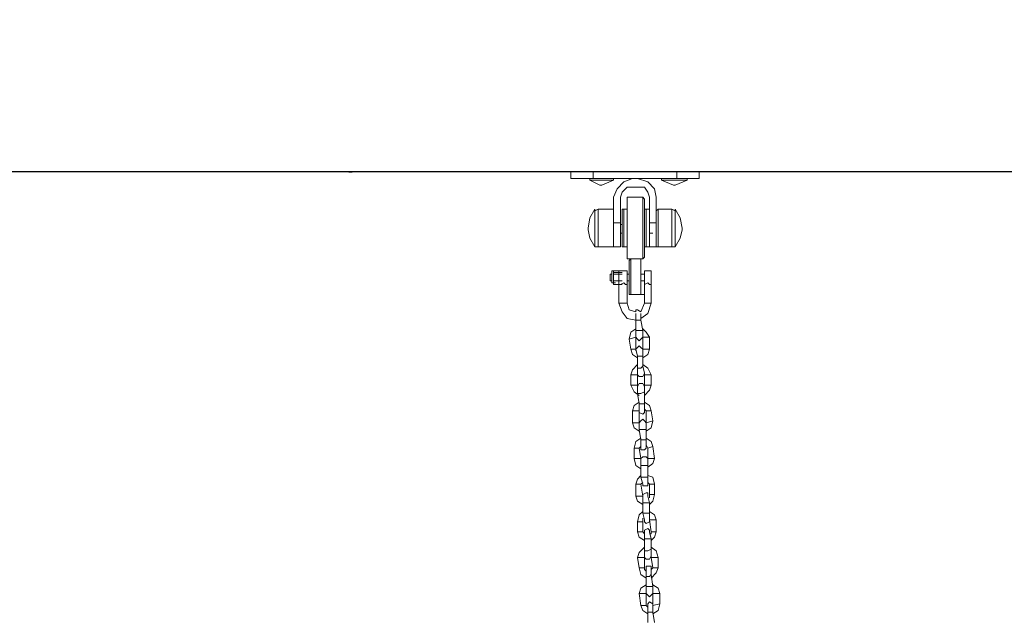
# Model space of a CAD drawing. Extents: x 43 to 1404157, y -42323 to 7.
# Drawn here: x 47 to 48, y 0 to 0 of the extents above; entities that cross this region are included whole.
import ezdxf

# ---------------------------------------------------------------- set-up
doc = ezdxf.new("R2010")
doc.units = 0
doc.header["$LTSCALE"] = 10
doc.header["$MEASUREMENT"] = 0
doc.header["$PDMODE"] = 35
doc.header["$PDSIZE"] = 0.1
doc.layers.get('0').update_dxf_attribs({"linetype": 'CONTINUOUS'})
doc.layers.get('Defpoints').update_dxf_attribs({"linetype": 'CONTINUOUS'})
doc.layers.add('CAPA_1', color=7, linetype='CONTINUOUS')
doc.layers.add('FUENTE', color=2, linetype='CONTINUOUS')
doc.styles.add('MONOTXT', font='romans.shx')
doc.dimstyles.new('ESCALA-1-20', dxfattribs={"dimtxt": 0.04, "dimasz": 0.04, "dimexe": 0.04, "dimexo": 0.05, "dimgap": 0.01, "dimtad": 1, "dimzin": 4, "dimdsep": 46, "dimtxsty": 'MONOTXT', "dimblk": 'OBLIQUE', "dimcen": 0.04, "dimdle": 0.04, "dimclrd": 8, "dimclre": 8, "dimclrt": 2, "dimadec": 0, "dimazin": 0, "dimtfac": 1, "dimtix": 1, "dimtofl": 0, "dimtmove": 1, "dimatfit": 0, "dimfxl": 0.04, "dimtolj": 1, "dimtzin": 0, "dimarcsym": 2})

# ---------------------------------------------------------------- blocks, each defined once
blk = doc.blocks.new('_OBLIQUE')
at = {"color": 0, "linetype": 'ByBlock'}
blk.add_line((-0.5, -0.5), (0.5, 0.5), dxfattribs=at)
blk = doc.blocks.new('*D7')
at = {"layer": 'Defpoints', "color": 0, "ltscale": 2, "transparency": 16777216}
for p in [(737714.24926, 1162166.51951), (737715.90591, 1162163.94905), (737715.71113, 1162163.84267)]:
    blk.add_point(p, dxfattribs=at)
at = {"layer": 'FUENTE', "color": 8, "lineweight": -2, "ltscale": 2, "transparency": 16777216}
for p, q in [((737714.42488, 1162166.66099), (737715.92509, 1162163.91394)), ((737714.29315, 1162166.54347), (737714.47915, 1162166.64505)), ((737715.75501, 1162163.86664), (737715.94102, 1162163.96822))]:
    blk.add_line(p, q, dxfattribs=at)
at = {"layer": 'FUENTE', "color": 8, "lineweight": -2, "ltscale": 2, "transparency": 16777216, "xscale": 0.04, "yscale": 0.04, "zscale": 0.04}
for p, rotation in [((737714.44405, 1162166.62588), 118.6397361933226), ((737715.90591, 1162163.94905), 298.6397361933226)]:
    blk.add_blockref('_OBLIQUE', p, dxfattribs=dict(at, rotation=rotation))
at = {"layer": 'FUENTE', "color": 2, "ltscale": 2, "transparency": 16777216, "insert": (737715.20131, 1162165.30184), "char_height": 0.04, "attachment_point": 5, "rotation": 298.63974, "style": 'MONOTXT'}
blk.add_mtext('\\A1;3.05', dxfattribs=at)
blk = doc.blocks.new('*D8')
at = {"layer": 'Defpoints', "color": 0, "ltscale": 2, "transparency": 16777216}
for p in [(737715.89476, 1162167.38683), (737717.37015, 1162164.71738), (737717.03007, 1162164.53166)]:
    blk.add_point(p, dxfattribs=at)
at = {"layer": 'FUENTE', "color": 8, "lineweight": -2, "ltscale": 2, "transparency": 16777216}
for p, q in [((737715.88911, 1162167.42932), (737717.38932, 1162164.68228)), ((737715.93864, 1162167.4108), (737715.94338, 1162167.41339)), ((737717.07395, 1162164.55562), (737717.40525, 1162164.73655))]:
    blk.add_line(p, q, dxfattribs=at)
at = {"layer": 'FUENTE', "color": 8, "lineweight": -2, "ltscale": 2, "transparency": 16777216, "xscale": 0.04, "yscale": 0.04, "zscale": 0.04}
for p, rotation in [((737715.90828, 1162167.39422), 118.6397361933226), ((737717.37015, 1162164.71738), 298.6397361933226)]:
    blk.add_blockref('_OBLIQUE', p, dxfattribs=dict(at, rotation=rotation))
at = {"layer": 'FUENTE', "color": 2, "ltscale": 2, "transparency": 16777216, "insert": (737716.66554, 1162166.07018), "char_height": 0.04, "attachment_point": 5, "rotation": 298.63974, "style": 'MONOTXT'}
blk.add_mtext('\\A1;3.05', dxfattribs=at)
blk = doc.blocks.new('*D10')
at = {"layer": 'Defpoints', "color": 0, "ltscale": 2, "transparency": 16777216}
for p in [(737715.82836, 1162167.46948), (737715.86151, 1162167.40876), (737715.06868, 1162166.95388)]:
    blk.add_point(p, dxfattribs=at)
at = {"layer": 'FUENTE', "color": 8, "lineweight": -2, "ltscale": 2, "transparency": 16777216}
for p, q in [((737715.83755, 1162167.45264), (737715.80919, 1162167.50458)), ((737714.9912, 1162167.01229), (737715.86346, 1162167.48865)), ((737715.04471, 1162166.99776), (737715.00713, 1162167.06657))]:
    blk.add_line(p, q, dxfattribs=at)
at = {"layer": 'FUENTE', "color": 8, "lineweight": -2, "ltscale": 2, "transparency": 16777216, "xscale": 0.04, "yscale": 0.04, "zscale": 0.04}
for p, rotation in [((737715.82836, 1162167.46948), 28.63973619332258), ((737715.02631, 1162167.03146), 208.6397361933226)]:
    blk.add_blockref('_OBLIQUE', p, dxfattribs=dict(at, rotation=rotation))
at = {"layer": 'FUENTE', "color": 2, "ltscale": 2, "transparency": 16777216, "insert": (737715.41295, 1162167.2768), "char_height": 0.04, "attachment_point": 5, "rotation": 28.63974, "style": 'MONOTXT'}
blk.add_mtext('\\A1;.90', dxfattribs=at)
blk = doc.blocks.new('*D11')
at = {"layer": 'Defpoints', "color": 0, "ltscale": 2, "transparency": 16777216}
for p in [(737716.40817, 1162165.33463), (737716.41094, 1162165.32956), (737716.0474, 1162165.16174)]:
    blk.add_point(p, dxfattribs=at)
at = {"layer": 'FUENTE', "color": 8, "lineweight": -2, "ltscale": 2, "transparency": 16777216}
for p, q in [((737716.02521, 1162165.11891), (737716.44604, 1162165.34873)), ((737716.43213, 1162165.29075), (737716.43011, 1162165.29446)), ((737716.07136, 1162165.11786), (737716.07949, 1162165.10298))]:
    blk.add_line(p, q, dxfattribs=at)
at = {"layer": 'FUENTE', "color": 8, "lineweight": -2, "ltscale": 2, "transparency": 16777216, "xscale": 0.04, "yscale": 0.04, "zscale": 0.04}
for p, rotation in [((737716.41094, 1162165.32956), 28.63973619332258), ((737716.06031, 1162165.13808), 208.6397361933226)]:
    blk.add_blockref('_OBLIQUE', p, dxfattribs=dict(at, rotation=rotation))
at = {"layer": 'FUENTE', "color": 2, "ltscale": 2, "transparency": 16777216, "insert": (737716.22125, 1162165.26015), "char_height": 0.04, "attachment_point": 5, "rotation": 28.63974, "style": 'MONOTXT'}
blk.add_mtext('\\A1;.40', dxfattribs=at)
blk = doc.blocks.new('*D12')
at = {"layer": 'Defpoints', "color": 0, "ltscale": 2, "transparency": 16777216}
for p in [(737715.85495, 1162165.4724), (737715.88322, 1162165.42064), (737715.67501, 1162165.38045)]:
    blk.add_point(p, dxfattribs=at)
at = {"layer": 'FUENTE', "color": 8, "lineweight": -2, "ltscale": 2, "transparency": 16777216}
for p, q in [((737715.67083, 1162165.30465), (737715.91832, 1162165.43981)), ((737715.87892, 1162165.42852), (737715.90239, 1162165.38553)), ((737715.69897, 1162165.33656), (737715.7251, 1162165.28872))]:
    blk.add_line(p, q, dxfattribs=at)
at = {"layer": 'FUENTE', "color": 8, "lineweight": -2, "ltscale": 2, "transparency": 16777216, "xscale": 0.04, "yscale": 0.04, "zscale": 0.04}
for p, rotation in [((737715.88322, 1162165.42064), 28.63973619332258), ((737715.70593, 1162165.32382), 208.6397361933226)]:
    blk.add_blockref('_OBLIQUE', p, dxfattribs=dict(at, rotation=rotation))
at = {"layer": 'FUENTE', "color": 2, "ltscale": 2, "transparency": 16777216, "insert": (737715.7802, 1162165.39856), "char_height": 0.04, "attachment_point": 5, "rotation": 28.63974, "style": 'MONOTXT'}
blk.add_mtext('\\A1;.20', dxfattribs=at)
blk = doc.blocks.new('*D27')
at = {"layer": 'Defpoints', "color": 0, "ltscale": 2, "transparency": 16777216}
for p in [(737712.75861, 1162165.1454), (737712.71401, 1162165.12104), (737714.21461, 1162162.35569)]:
    blk.add_point(p, dxfattribs=at)
at = {"layer": 'FUENTE', "color": 8, "lineweight": -2, "ltscale": 2, "transparency": 16777216}
for p, q in [((737714.28578, 1162162.34898), (737712.73943, 1162165.18051)), ((737712.75789, 1162165.14501), (737712.79371, 1162165.16457)), ((737714.25849, 1162162.37966), (737714.30171, 1162162.40326))]:
    blk.add_line(p, q, dxfattribs=at)
at = {"layer": 'FUENTE', "color": 8, "lineweight": -2, "ltscale": 2, "transparency": 16777216, "xscale": 0.04, "yscale": 0.04, "zscale": 0.04}
for p, rotation in [((737712.75861, 1162165.1454), 118.6397361933226), ((737714.26661, 1162162.38409), 298.6397361933226)]:
    blk.add_blockref('_OBLIQUE', p, dxfattribs=dict(at, rotation=rotation))
at = {"layer": 'FUENTE', "color": 2, "ltscale": 2, "transparency": 16777216, "insert": (737713.53893, 1162163.77912), "char_height": 0.04, "attachment_point": 5, "rotation": 298.63974, "style": 'MONOTXT'}
blk.add_mtext('\\A1;3.15', dxfattribs=at)
blk = doc.blocks.new('*D29')
at = {"layer": 'Defpoints', "color": 0, "ltscale": 2, "transparency": 16777216}
for p in [(737713.1759, 1162163.35543), (737711.16207, 1162162.26156), (737711.17063, 1162162.24588)]:
    blk.add_point(p, dxfattribs=at)
at = {"layer": 'FUENTE', "color": 8, "lineweight": -2, "ltscale": 2, "transparency": 16777216}
for p, q in [((737713.15194, 1162163.39931), (737713.15424, 1162163.3951)), ((737713.20852, 1162163.37917), (737711.12696, 1162162.24239)), ((737711.14666, 1162162.28977), (737711.14289, 1162162.29667))]:
    blk.add_line(p, q, dxfattribs=at)
at = {"layer": 'FUENTE', "color": 8, "lineweight": -2, "ltscale": 2, "transparency": 16777216, "xscale": 0.04, "yscale": 0.04, "zscale": 0.04}
for p, rotation in [((737713.17341, 1162163.35999), 28.63973619332256), ((737711.16207, 1162162.26156), 208.6397361933226)]:
    blk.add_blockref('_OBLIQUE', p, dxfattribs=dict(at, rotation=rotation))
at = {"layer": 'FUENTE', "color": 2, "ltscale": 2, "transparency": 16777216, "insert": (737712.15336, 1162162.83711), "char_height": 0.04, "attachment_point": 5, "rotation": 28.63974, "style": 'MONOTXT'}
blk.add_mtext('\\A1;2.29', dxfattribs=at)
blk = doc.blocks.new('*D30')
at = {"layer": 'Defpoints', "color": 0, "ltscale": 2, "transparency": 16777216}
for p in [(737712.85896, 1162163.83936), (737712.99151, 1162163.59665), (737710.96264, 1162162.62673)]:
    blk.add_point(p, dxfattribs=at)
at = {"layer": 'FUENTE', "color": 8, "lineweight": -2, "ltscale": 2, "transparency": 16777216}
for p, q in [((737712.88293, 1162163.79548), (737713.01069, 1162163.56154)), ((737710.98562, 1162162.5012), (737713.02662, 1162163.61582)), ((737710.98661, 1162162.58284), (737711.0399, 1162162.48526))]:
    blk.add_line(p, q, dxfattribs=at)
at = {"layer": 'FUENTE', "color": 8, "lineweight": -2, "ltscale": 2, "transparency": 16777216, "xscale": 0.04, "yscale": 0.04, "zscale": 0.04}
for p, rotation in [((737712.99151, 1162163.59665), 28.63973619332258), ((737711.02073, 1162162.52037), 208.6397361933226)]:
    blk.add_blockref('_OBLIQUE', p, dxfattribs=dict(at, rotation=rotation))
at = {"layer": 'FUENTE', "color": 2, "ltscale": 2, "transparency": 16777216, "insert": (737711.99174, 1162163.08484), "char_height": 0.04, "attachment_point": 5, "rotation": 28.63974, "style": 'MONOTXT'}
blk.add_mtext('\\A1;2.25', dxfattribs=at)
blk = doc.blocks.new('*D32')
at = {"layer": 'Defpoints', "color": 0, "ltscale": 2, "transparency": 16777216}
for p in [(737712.88635, 1162163.78921), (737712.94779, 1162163.67671), (737711.29205, 1162162.99384)]:
    blk.add_point(p, dxfattribs=at)
at = {"layer": 'FUENTE', "color": 8, "lineweight": -2, "ltscale": 2, "transparency": 16777216}
for p, q in [((737712.91032, 1162163.74533), (737712.96696, 1162163.6416)), ((737711.35006, 1162162.80416), (737712.9829, 1162163.69588)), ((737711.31602, 1162162.94996), (737711.40434, 1162162.78823))]:
    blk.add_line(p, q, dxfattribs=at)
at = {"layer": 'FUENTE', "color": 8, "lineweight": -2, "ltscale": 2, "transparency": 16777216, "xscale": 0.04, "yscale": 0.04, "zscale": 0.04}
for p, rotation in [((737712.94779, 1162163.67671), 28.63973619332258), ((737711.38517, 1162162.82334), 208.6397361933226)]:
    blk.add_blockref('_OBLIQUE', p, dxfattribs=dict(at, rotation=rotation))
at = {"layer": 'FUENTE', "color": 2, "ltscale": 2, "transparency": 16777216, "insert": (737712.1521, 1162163.27635), "char_height": 0.04, "attachment_point": 5, "rotation": 28.63974, "style": 'MONOTXT'}
blk.add_mtext('\\A1;1.78', dxfattribs=at)
blk = doc.blocks.new('*D34')
at = {"layer": 'Defpoints', "color": 0, "ltscale": 2, "transparency": 16777216}
for p in [(737713.52918, 1162163.28378), (737713.32822, 1162163.17403), (737713.67504, 1162162.79526)]:
    blk.add_point(p, dxfattribs=at)
at = {"layer": 'FUENTE', "color": 8, "lineweight": -2, "ltscale": 2, "transparency": 16777216}
for p, q in [((737713.78736, 1162162.81102), (737713.51001, 1162163.31888)), ((737713.3721, 1162163.19799), (737713.56429, 1162163.30295)), ((737713.71892, 1162162.81922), (737713.80329, 1162162.8653))]:
    blk.add_line(p, q, dxfattribs=at)
at = {"layer": 'FUENTE', "color": 8, "lineweight": -2, "ltscale": 2, "transparency": 16777216, "xscale": 0.04, "yscale": 0.04, "zscale": 0.04}
for p, rotation in [((737713.52918, 1162163.28378), 118.6397361933226), ((737713.76819, 1162162.84613), 298.6397361933226)]:
    blk.add_blockref('_OBLIQUE', p, dxfattribs=dict(at, rotation=rotation))
at = {"layer": 'FUENTE', "color": 2, "ltscale": 2, "transparency": 16777216, "insert": (737713.67501, 1162163.07933), "char_height": 0.04, "attachment_point": 5, "rotation": 298.63974, "style": 'MONOTXT'}
blk.add_mtext('\\A1;.50', dxfattribs=at)
blk = doc.blocks.new('*D35')
at = {"layer": 'Defpoints', "color": 0, "ltscale": 2, "transparency": 16777216}
for p in [(737713.11692, 1162164.03866), (737712.92971, 1162163.93642), (737713.32822, 1162163.17403)]:
    blk.add_point(p, dxfattribs=at)
at = {"layer": 'FUENTE', "color": 8, "lineweight": -2, "ltscale": 2, "transparency": 16777216}
for p, q in [((737713.54835, 1162163.24867), (737713.09775, 1162164.07377)), ((737712.97359, 1162163.96039), (737713.15203, 1162164.05783)), ((737713.3721, 1162163.19799), (737713.56429, 1162163.30295))]:
    blk.add_line(p, q, dxfattribs=at)
at = {"layer": 'FUENTE', "color": 8, "lineweight": -2, "ltscale": 2, "transparency": 16777216, "xscale": 0.04, "yscale": 0.04, "zscale": 0.04}
for p, rotation in [((737713.11692, 1162164.03866), 118.6397361933226), ((737713.52918, 1162163.28378), 298.6397361933226)]:
    blk.add_blockref('_OBLIQUE', p, dxfattribs=dict(at, rotation=rotation))
at = {"layer": 'FUENTE', "color": 2, "ltscale": 2, "transparency": 16777216, "insert": (737713.34938, 1162163.6756), "char_height": 0.04, "attachment_point": 5, "rotation": 298.63974, "style": 'MONOTXT'}
blk.add_mtext('\\A1;.86', dxfattribs=at)
blk = doc.blocks.new('*D36')
at = {"layer": 'Defpoints', "color": 0, "ltscale": 2, "transparency": 16777216}
for p in [(737712.8779, 1162164.47634), (737712.67691, 1162164.36657), (737712.92971, 1162163.93642)]:
    blk.add_point(p, dxfattribs=at)
at = {"layer": 'FUENTE', "color": 8, "lineweight": -2, "ltscale": 2, "transparency": 16777216}
for p, q in [((737713.1361, 1162164.00356), (737712.85873, 1162164.51144)), ((737712.72079, 1162164.39054), (737712.91301, 1162164.49551)), ((737712.97359, 1162163.96039), (737713.15203, 1162164.05783))]:
    blk.add_line(p, q, dxfattribs=at)
at = {"layer": 'FUENTE', "color": 8, "lineweight": -2, "ltscale": 2, "transparency": 16777216, "xscale": 0.04, "yscale": 0.04, "zscale": 0.04}
for p, rotation in [((737712.8779, 1162164.47634), 118.6397361933226), ((737713.11692, 1162164.03866), 298.6397361933226)]:
    blk.add_blockref('_OBLIQUE', p, dxfattribs=dict(at, rotation=rotation))
at = {"layer": 'FUENTE', "color": 2, "ltscale": 2, "transparency": 16777216, "insert": (737713.02374, 1162164.27188), "char_height": 0.04, "attachment_point": 5, "rotation": 298.63974, "style": 'MONOTXT'}
blk.add_mtext('\\A1;.50', dxfattribs=at)
blk = doc.blocks.new('*D37')
at = {"layer": 'Defpoints', "color": 0, "ltscale": 2, "transparency": 16777216}
for p in [(737712.60464, 1162164.97672), (737712.46779, 1162164.90199), (737712.67691, 1162164.36657)]:
    blk.add_point(p, dxfattribs=at)
at = {"layer": 'FUENTE', "color": 8, "lineweight": -2, "ltscale": 2, "transparency": 16777216}
for p, q in [((737712.89707, 1162164.44123), (737712.58546, 1162165.01182)), ((737712.51167, 1162164.92595), (737712.63974, 1162164.99589)), ((737712.72079, 1162164.39054), (737712.91301, 1162164.49551))]:
    blk.add_line(p, q, dxfattribs=at)
at = {"layer": 'FUENTE', "color": 8, "lineweight": -2, "ltscale": 2, "transparency": 16777216, "xscale": 0.04, "yscale": 0.04, "zscale": 0.04}
for p, rotation in [((737712.60464, 1162164.97672), 118.6397361933226), ((737712.8779, 1162164.47634), 298.6397361933226)]:
    blk.add_blockref('_OBLIQUE', p, dxfattribs=dict(at, rotation=rotation))
at = {"layer": 'FUENTE', "color": 2, "ltscale": 2, "transparency": 16777216, "insert": (737712.7676, 1162164.74091), "char_height": 0.04, "attachment_point": 5, "rotation": 298.63974, "style": 'MONOTXT'}
blk.add_mtext('\\A1;.57', dxfattribs=at)

msp = doc.modelspace()

# ---------------------------------------------------------------- linework, layer by layer
at = {"layer": 'CAPA_1', "color": 3}
msp.add_lwpolyline([(48.3385, 0.1412), (45.73296, 0.1412)], dxfattribs=at)
at = {"layer": 'CAPA_1', "color": 6}
for points in [[(47.23045, 0.1412), (47.23183, 0.1412)], [(47.23045, 0.1412), (47.23324, 0.1412)]]:
    msp.add_lwpolyline(points, dxfattribs=at)
at = {"layer": 'CAPA_1', "color": 253, "lineweight": 0, "true_color": 0x9ea9ad}
for points in [[(47.43076, 0.1412), (47.43076, 0.13561), (47.41258, 0.13561), (47.41258, 0.1412)], [(47.49939, 0.13561), (47.49939, 0.1412)], [(47.5176, 0.1412), (47.5176, 0.13561), (47.49939, 0.13561)], [(47.42796, 0.13561), (47.42796, 0.1342)], [(47.42796, 0.1342), (47.43638, 0.13002), (47.43776, 0.13002)], [(47.42796, 0.1342), (47.43076, 0.1342)], [(47.44755, 0.1342), (47.42796, 0.1342)], [(47.43076, 0.13561), (47.49939, 0.13561)], [(47.43776, 0.13002), (47.44755, 0.1342)], [(47.44755, 0.1342), (47.44755, 0.13561)], [(47.46297, 0.13561), (47.456, 0.13282), (47.45038, 0.12723), (47.44755, 0.1202)], [(47.46717, 0.13561), (47.46297, 0.13561)], [(47.48256, 0.1202), (47.48118, 0.12723), (47.47559, 0.13282), (47.46717, 0.13561)], [(47.4868, 0.13561), (47.4868, 0.1342)], [(47.48818, 0.1342), (47.4868, 0.1342)], [(47.4868, 0.1342), (47.49662, 0.13002), (47.49801, 0.13002)], [(47.5078, 0.1342), (47.48818, 0.1342)], [(47.49801, 0.13002), (47.5078, 0.1342)], [(47.5078, 0.1342), (47.5078, 0.13561)], [(47.46297, 0.12861), (47.45879, 0.12861), (47.45455, 0.12443), (47.4532, 0.1202)], [(47.47697, 0.09919), (47.47697, 0.1202), (47.47559, 0.12443), (47.47279, 0.12861), (47.46717, 0.12861), (47.46297, 0.12861)], [(47.44755, 0.1202), (47.44755, 0.09919)], [(47.4532, 0.1202), (47.4532, 0.09919)], [(47.45879, 0.1202), (47.45879, 0.09499)], [(47.45879, 0.1202), (47.45879, 0.11878)], [(47.47138, 0.1202), (47.45879, 0.1202)], [(47.45879, 0.09499), (47.45879, 0.11878)], [(47.46579, 0.1202), (47.46859, 0.1202)], [(47.46579, 0.1202), (47.46859, 0.1202)], [(47.47138, 0.09499), (47.47138, 0.1202)], [(47.47279, 0.11878), (47.47138, 0.1202)], [(47.47279, 0.11878), (47.47279, 0.09499)], [(47.48256, 0.09919), (47.48256, 0.1202)], [(47.43217, 0.1104), (47.42796, 0.1034), (47.42655, 0.09499), (47.42655, 0.0936)], [(47.43499, 0.1104), (47.43217, 0.10902)], [(47.43217, 0.0964), (47.43217, 0.1104)], [(47.44755, 0.1104), (47.43499, 0.1104)], [(47.43499, 0.1104), (47.43499, 0.07957)], [(47.44755, 0.10902), (47.44755, 0.1104)], [(47.44755, 0.07957), (47.44755, 0.1104)], [(47.45455, 0.0964), (47.45455, 0.1104)], [(47.456, 0.1104), (47.45455, 0.1104)], [(47.456, 0.09499), (47.456, 0.1104)], [(47.456, 0.0964), (47.456, 0.1104)], [(47.45879, 0.1104), (47.456, 0.1104)], [(47.47421, 0.1104), (47.47279, 0.1104)], [(47.47421, 0.0936), (47.47421, 0.1104)], [(47.47421, 0.0964), (47.47421, 0.1104)], [(47.47697, 0.1104), (47.47421, 0.1104)], [(47.47697, 0.0964), (47.47697, 0.1104)], [(47.49521, 0.1104), (47.484, 0.1104), (47.48256, 0.10902)], [(47.484, 0.1104), (47.484, 0.07957)], [(47.49801, 0.10902), (47.49521, 0.1104)], [(47.49521, 0.07957), (47.49521, 0.1104)], [(47.50363, 0.09499), (47.50218, 0.1034), (47.49801, 0.1104)], [(47.49801, 0.1104), (47.49801, 0.07957)], [(47.4532, 0.09919), (47.4532, 0.07957), (47.44755, 0.07957), (47.44755, 0.09919), (47.4532, 0.09919)], [(47.45455, 0.09778), (47.4532, 0.09778)], [(47.47697, 0.09919), (47.48256, 0.09919)], [(47.47697, 0.07957), (47.47697, 0.09919)], [(47.47697, 0.09919), (47.4798, 0.09919)], [(47.48256, 0.09919), (47.48256, 0.07957)], [(47.42655, 0.0936), (47.42796, 0.08657), (47.43217, 0.07957)], [(47.43217, 0.07957), (47.43217, 0.0964)], [(47.4532, 0.09081), (47.45455, 0.09081)], [(47.45455, 0.07957), (47.45455, 0.0964)], [(47.456, 0.07957), (47.456, 0.0964)], [(47.456, 0.07957), (47.456, 0.09499)], [(47.45879, 0.07119), (47.45879, 0.09499), (47.45879, 0.06977)], [(47.47138, 0.06977), (47.47138, 0.09499)], [(47.47279, 0.09499), (47.47279, 0.07119)], [(47.47421, 0.07957), (47.47421, 0.0964)], [(47.47421, 0.07957), (47.47421, 0.0936)], [(47.47697, 0.07957), (47.47697, 0.0964)], [(47.47697, 0.09081), (47.4798, 0.09081)], [(47.49801, 0.07957), (47.50218, 0.08657), (47.50363, 0.0936), (47.50363, 0.09499)], [(47.43217, 0.07957), (47.43499, 0.07957)], [(47.43499, 0.07957), (47.44755, 0.07957), (47.45038, 0.07957)], [(47.45455, 0.07957), (47.456, 0.07957)], [(47.456, 0.07957), (47.45879, 0.07957)], [(47.47279, 0.07957), (47.47421, 0.07957)], [(47.47421, 0.07957), (47.47697, 0.07957)], [(47.47697, 0.07957), (47.48256, 0.07957)], [(47.48256, 0.07957), (47.484, 0.07957)], [(47.484, 0.07957), (47.49521, 0.07957)], [(47.49521, 0.07957), (47.49801, 0.07957)], [(47.45879, 0.07119), (47.45879, 0.06977)], [(47.45879, 0.06977), (47.47138, 0.06977), (47.47279, 0.07119)], [(47.46159, 0.06977), (47.46017, 0.06836)], [(47.46017, 0.05436), (47.46017, 0.06836)], [(47.46159, 0.06977), (47.46159, 0.05436)], [(47.46997, 0.06977), (47.46159, 0.06977)], [(47.46997, 0.05436), (47.46997, 0.06977)], [(47.46997, 0.06836), (47.46997, 0.06977)], [(47.46997, 0.06836), (47.46997, 0.05436)], [(47.44476, 0.05436), (47.44476, 0.05718)], [(47.44617, 0.05718), (47.44476, 0.05718)], [(47.44617, 0.05998), (47.44617, 0.05015)], [(47.44617, 0.05998), (47.44617, 0.05857)], [(47.44755, 0.05998), (47.44617, 0.05998)], [(47.44617, 0.05015), (47.44617, 0.05857)], [(47.45179, 0.05998), (47.44755, 0.05998)], [(47.44755, 0.05857), (47.44755, 0.05998)], [(47.44755, 0.05998), (47.45038, 0.05998)], [(47.45179, 0.05998), (47.44755, 0.05998)], [(47.44755, 0.05857), (47.45179, 0.05857), (47.45179, 0.05718)], [(47.44755, 0.05718), (47.44755, 0.05857)], [(47.45179, 0.05718), (47.44755, 0.05718)], [(47.44755, 0.0516), (47.44755, 0.05718)], [(47.45179, 0.05998), (47.45455, 0.05998)], [(47.45179, 0.05998), (47.45455, 0.05998)], [(47.45879, 0.05998), (47.45879, 0.04874), (47.45738, 0.04874), (47.456, 0.05015), (47.4532, 0.04874), (47.45179, 0.04874)], [(47.45179, 0.05998), (47.45179, 0.05857)], [(47.45879, 0.05998), (47.45179, 0.05998)], [(47.45179, 0.05857), (47.45455, 0.05857)], [(47.45179, 0.05718), (47.45455, 0.05718)], [(47.45179, 0.05718), (47.45179, 0.05298)], [(47.46017, 0.05718), (47.45879, 0.05718)], [(47.47279, 0.05718), (47.46997, 0.05718)], [(47.47279, 0.05998), (47.47279, 0.04874)], [(47.47838, 0.05998), (47.47279, 0.05998)], [(47.47838, 0.05998), (47.47838, 0.04874)], [(47.44476, 0.0516), (47.44476, 0.05436)], [(47.44476, 0.0516), (47.44617, 0.0516)], [(47.44617, 0.05015), (47.44897, 0.05015)], [(47.44617, 0.05015), (47.44755, 0.05015)], [(47.44755, 0.0516), (47.45179, 0.0516)], [(47.45179, 0.0516), (47.44755, 0.0516)], [(47.44755, 0.0516), (47.45038, 0.0516)], [(47.44755, 0.04874), (47.44755, 0.0516)], [(47.44755, 0.04874), (47.45179, 0.04874), (47.45455, 0.04874)], [(47.44755, 0.04874), (47.45038, 0.04874)], [(47.44755, 0.04874), (47.45179, 0.04874)], [(47.45179, 0.0516), (47.45179, 0.05298)], [(47.45179, 0.0516), (47.45455, 0.0516)], [(47.45179, 0.0516), (47.45455, 0.0516)], [(47.45179, 0.0516), (47.45179, 0.04874)], [(47.45179, 0.04874), (47.45455, 0.04874)], [(47.45179, 0.04874), (47.45179, 0.03339)], [(47.45879, 0.0516), (47.46017, 0.0516)], [(47.45879, 0.03339), (47.45879, 0.04874)], [(47.46017, 0.04036), (47.46017, 0.05436)], [(47.46159, 0.05436), (47.46159, 0.04036)], [(47.46997, 0.04036), (47.46997, 0.05436)], [(47.46997, 0.05436), (47.46997, 0.04036)], [(47.46997, 0.0516), (47.47279, 0.0516)], [(47.47279, 0.04874), (47.47559, 0.05015), (47.47697, 0.04874), (47.47838, 0.04874)], [(47.47279, 0.04874), (47.47279, 0.03339)], [(47.47838, 0.03339), (47.47838, 0.04874)], [(47.45179, 0.03339), (47.456, 0.03339)], [(47.45179, 0.03339), (47.45455, 0.02635), (47.45879, 0.02077), (47.46579, 0.01935)], [(47.456, 0.03339), (47.45879, 0.03339)], [(47.45879, 0.03339), (47.46017, 0.02774), (47.46579, 0.02635)], [(47.46017, 0.04036), (47.46159, 0.04036)], [(47.46159, 0.04036), (47.46997, 0.04036)], [(47.46997, 0.04036), (47.47279, 0.04036)], [(47.46997, 0.02635), (47.47279, 0.03339)], [(47.46997, 0.02077), (47.47559, 0.02494), (47.47838, 0.03339)], [(47.47559, 0.03339), (47.47279, 0.03339)], [(47.47838, 0.03339), (47.47559, 0.03339)], [(47.46997, 0.02635), (47.46717, 0.02774), (47.46579, 0.02774), (47.46579, 0.02635)], [(47.46579, 0.02494), (47.46579, 0.01935)], [(47.46997, 0.01935), (47.46997, 0.02494)], [(47.46579, 0.01935), (47.46859, 0.01935)], [(47.46579, 0.01935), (47.46579, 0.01094)], [(47.46859, 0.01935), (47.46997, 0.01935)], [(47.47138, 0.01094), (47.46997, 0.01935)], [(47.46579, 0.01235), (47.46159, 0.00953), (47.46017, 0.00394)], [(47.46579, 0.01094), (47.46859, 0.01094)], [(47.46579, 0.01094), (47.46579, 0.00535)], [(47.46859, 0.01094), (47.47138, 0.01094)], [(47.47697, 0.00535), (47.47421, 0.00953), (47.47138, 0.01235)], [(47.47138, 0.00535), (47.47138, 0.01094)], [(47.46579, 0.00535), (47.46017, 0.00394)], [(47.46017, 0.00394), (47.46159, -0.00448)], [(47.46579, 0.00673), (47.46579, 0.00535)], [(47.46579, 0.00535), (47.46717, 0.00394), (47.46859, 0.00252), (47.46997, 0.00394), (47.47138, 0.00535)], [(47.46579, -0.00448), (47.46579, 0.00535)], [(47.47138, 0.00535), (47.47138, 0.00673)], [(47.47138, 0.00535), (47.47697, 0.00535)], [(47.47138, 0.00535), (47.47138, -0.00448)], [(47.47697, -0.00448), (47.47697, 0.00535)], [(47.46579, -0.00448), (47.46159, -0.00448)], [(47.46159, -0.00448), (47.46297, -0.00868), (47.46717, -0.01148)], [(47.47138, -0.00448), (47.46997, -0.00306), (47.46859, -0.00165), (47.46717, -0.00306), (47.46579, -0.00448), (47.46717, -0.01006)], [(47.46579, -0.00586), (47.46579, -0.00448)], [(47.47138, -0.00448), (47.47697, -0.00448)], [(47.47138, -0.01006), (47.47138, -0.00448)], [(47.47138, -0.00448), (47.47138, -0.00586)], [(47.47138, -0.01148), (47.47559, -0.00868), (47.47697, -0.00448)], [(47.46717, -0.01006), (47.46859, -0.01006)], [(47.46717, -0.01006), (47.46717, -0.01989)], [(47.46859, -0.01006), (47.47138, -0.01006)], [(47.47138, -0.01845), (47.47138, -0.01006)], [(47.46717, -0.01707), (47.46297, -0.02127), (47.46159, -0.02548)], [(47.46717, -0.01989), (47.46997, -0.01989)], [(47.46717, -0.01989), (47.46717, -0.02548)], [(47.46717, -0.0241), (47.46717, -0.02548)], [(47.46717, -0.02548), (47.46859, -0.02689), (47.47138, -0.02689), (47.47279, -0.0241)], [(47.46997, -0.01989), (47.47138, -0.01845)], [(47.47838, -0.02548), (47.47559, -0.01989), (47.47138, -0.01707)], [(47.47279, -0.0241), (47.47138, -0.01845)], [(47.47279, -0.02548), (47.47279, -0.0241)], [(47.46717, -0.02548), (47.46159, -0.02548)], [(47.46159, -0.02548), (47.46159, -0.03389)], [(47.46717, -0.03389), (47.46717, -0.02548)], [(47.47279, -0.02548), (47.47838, -0.02548)], [(47.47279, -0.02548), (47.47279, -0.03389)], [(47.47838, -0.03389), (47.47838, -0.02548)], [(47.46717, -0.03389), (47.46159, -0.03389)], [(47.46159, -0.03389), (47.46438, -0.03951), (47.46859, -0.04231)], [(47.47279, -0.03528), (47.47138, -0.03248), (47.46859, -0.03248), (47.46717, -0.03528), (47.46717, -0.0409)], [(47.46717, -0.03528), (47.46717, -0.03389)], [(47.46997, -0.0409), (47.47279, -0.03951)], [(47.47279, -0.03389), (47.47838, -0.03389)], [(47.47279, -0.03389), (47.47279, -0.03528)], [(47.47279, -0.04231), (47.47697, -0.03807), (47.47838, -0.03389)], [(47.47279, -0.03951), (47.47279, -0.03528)], [(47.47279, -0.04928), (47.47279, -0.03951)], [(47.46859, -0.0479), (47.46438, -0.05069), (47.46297, -0.05487)], [(47.46717, -0.0409), (47.46997, -0.0409)], [(47.46717, -0.0409), (47.46859, -0.04928)], [(47.47838, -0.05487), (47.47697, -0.05069), (47.47279, -0.0479)], [(47.46859, -0.05487), (47.46297, -0.05487)], [(47.46297, -0.05487), (47.46297, -0.06473)], [(47.46859, -0.04928), (47.47138, -0.04928)], [(47.46859, -0.04928), (47.46859, -0.05487)], [(47.46859, -0.05349), (47.46859, -0.05487)], [(47.46859, -0.06473), (47.46859, -0.05487)], [(47.46859, -0.05487), (47.46859, -0.05628), (47.47138, -0.05769), (47.47279, -0.05628), (47.47279, -0.05487)], [(47.47138, -0.04928), (47.47279, -0.04928)], [(47.47279, -0.05487), (47.47279, -0.04928)], [(47.47421, -0.05487), (47.47279, -0.05349)], [(47.47421, -0.05487), (47.47838, -0.05487)], [(47.47421, -0.05487), (47.47421, -0.06473)], [(47.4798, -0.06331), (47.47838, -0.05487)], [(47.47421, -0.06473), (47.47279, -0.06331), (47.47138, -0.06193), (47.46997, -0.06331), (47.46859, -0.06473)], [(47.47421, -0.06473), (47.4798, -0.06331)], [(47.47421, -0.07169), (47.47838, -0.0689), (47.4798, -0.06331)], [(47.46859, -0.06473), (47.46297, -0.06473)], [(47.46297, -0.06473), (47.46438, -0.0689), (47.46859, -0.07169)], [(47.46859, -0.06473), (47.46859, -0.07031), (47.46997, -0.0787)], [(47.46859, -0.06611), (47.46859, -0.06473)], [(47.47138, -0.07031), (47.46859, -0.07031)], [(47.47421, -0.07031), (47.47138, -0.07031)], [(47.47421, -0.07031), (47.47421, -0.06473)], [(47.47421, -0.06473), (47.47421, -0.06611)], [(47.47421, -0.0787), (47.47421, -0.07031)], [(47.46997, -0.07728), (47.46579, -0.08014), (47.46438, -0.08573)], [(47.47138, -0.0787), (47.46997, -0.0787)], [(47.46997, -0.08432), (47.46997, -0.08711), (47.47279, -0.08711), (47.47421, -0.08573), (47.47421, -0.08432), (47.47421, -0.0787)], [(47.46997, -0.0787), (47.46997, -0.08432)], [(47.47421, -0.0787), (47.47138, -0.0787)], [(47.4798, -0.08432), (47.47838, -0.08014), (47.47421, -0.07728)], [(47.46859, -0.08573), (47.46438, -0.08573)], [(47.46438, -0.08573), (47.46438, -0.09411)], [(47.46997, -0.08432), (47.46859, -0.08573)], [(47.46997, -0.09411), (47.46859, -0.08573)], [(47.47559, -0.08573), (47.47421, -0.08293)], [(47.47559, -0.08573), (47.4798, -0.08432)], [(47.47559, -0.08573), (47.47559, -0.09411)], [(47.48118, -0.09411), (47.4798, -0.08432)], [(47.46997, -0.09411), (47.46438, -0.09411)], [(47.46438, -0.09411), (47.46579, -0.09973), (47.46997, -0.10253)], [(47.47559, -0.09411), (47.47421, -0.0927), (47.47138, -0.0927), (47.46997, -0.09411)], [(47.46997, -0.09411), (47.46997, -0.09973), (47.46997, -0.10953)], [(47.46997, -0.09552), (47.46997, -0.09411)], [(47.47559, -0.09411), (47.48118, -0.09411)], [(47.47559, -0.09973), (47.47559, -0.09411)], [(47.47559, -0.09411), (47.47559, -0.09552)], [(47.47559, -0.10111), (47.4798, -0.09832), (47.48118, -0.09411)], [(47.47279, -0.09973), (47.46997, -0.09973)], [(47.47559, -0.09973), (47.47279, -0.09973)], [(47.47559, -0.10953), (47.47559, -0.09973)], [(47.46997, -0.10811), (47.46717, -0.11094), (47.46579, -0.11515)], [(47.47279, -0.10953), (47.46997, -0.10953)], [(47.46997, -0.10953), (47.47138, -0.11515)], [(47.47138, -0.11515), (47.47138, -0.11653), (47.47559, -0.11653), (47.47559, -0.11515), (47.47559, -0.10953)], [(47.47559, -0.10953), (47.47279, -0.10953)], [(47.48118, -0.11515), (47.4798, -0.10953), (47.47559, -0.10811)], [(47.46997, -0.11515), (47.46579, -0.11515)], [(47.46579, -0.11515), (47.46579, -0.12494)], [(47.47138, -0.11373), (47.46997, -0.11515)], [(47.47138, -0.12494), (47.46997, -0.11515)], [(47.47697, -0.11515), (47.47559, -0.11373)], [(47.47697, -0.11515), (47.48118, -0.11515)], [(47.47697, -0.11515), (47.47697, -0.12353)], [(47.48118, -0.12353), (47.48118, -0.11515)], [(47.47138, -0.12494), (47.46579, -0.12494)], [(47.46579, -0.12494), (47.46717, -0.12912), (47.47138, -0.13194)], [(47.47559, -0.12494), (47.47559, -0.12215), (47.47421, -0.12215), (47.47138, -0.12353), (47.47138, -0.12494)], [(47.47138, -0.12632), (47.47138, -0.12494)], [(47.47138, -0.12494), (47.47138, -0.13056), (47.47138, -0.13894)], [(47.47697, -0.13056), (47.47559, -0.12494)], [(47.47697, -0.12353), (47.48118, -0.12353)], [(47.47697, -0.12353), (47.47697, -0.12632)], [(47.47697, -0.13194), (47.4798, -0.12912), (47.48118, -0.12353)], [(47.47421, -0.13056), (47.47138, -0.13056)], [(47.47697, -0.13056), (47.47421, -0.13056)], [(47.47697, -0.13894), (47.47697, -0.13056)], [(47.47138, -0.13756), (47.46859, -0.14036), (47.46717, -0.14595)], [(47.47421, -0.13894), (47.47138, -0.13894)], [(47.47138, -0.13894), (47.47279, -0.14453)], [(47.47138, -0.14315), (47.47138, -0.14595)], [(47.47279, -0.14453), (47.47279, -0.14595), (47.47421, -0.14733), (47.47697, -0.14595), (47.47697, -0.14453), (47.47697, -0.13894)], [(47.47697, -0.13894), (47.47421, -0.13894)], [(47.48256, -0.14453), (47.48118, -0.14036), (47.47697, -0.13756)], [(47.47697, -0.14453), (47.47697, -0.14315)], [(47.47697, -0.14453), (47.48256, -0.14453)], [(47.47697, -0.14453), (47.47838, -0.15436)], [(47.48256, -0.15436), (47.48256, -0.14453)], [(47.47138, -0.14595), (47.46717, -0.14595)], [(47.46717, -0.14595), (47.46717, -0.15436)], [(47.47138, -0.15436), (47.47138, -0.14595)], [(47.47697, -0.15436), (47.47697, -0.15295), (47.47559, -0.15157), (47.47279, -0.15295), (47.47279, -0.15436)], [(47.47138, -0.15436), (47.46717, -0.15436)], [(47.46717, -0.15436), (47.46859, -0.15857), (47.47279, -0.16136)], [(47.47279, -0.15577), (47.47138, -0.15436)], [(47.47279, -0.15436), (47.47279, -0.15998), (47.47279, -0.16974)], [(47.47559, -0.15998), (47.47279, -0.15998)], [(47.47838, -0.15998), (47.47559, -0.15998)], [(47.47838, -0.15998), (47.47697, -0.15436)], [(47.47838, -0.15436), (47.47838, -0.15577), (47.47697, -0.15577)], [(47.47838, -0.15436), (47.48256, -0.15436)], [(47.47838, -0.16136), (47.48118, -0.15857), (47.48256, -0.15436)], [(47.47838, -0.16836), (47.47838, -0.15998)], [(47.47279, -0.16695), (47.46859, -0.17116), (47.46717, -0.17536)], [(47.47279, -0.17536), (47.47421, -0.17678), (47.47697, -0.17678), (47.47838, -0.17398), (47.47838, -0.16836)], [(47.47838, -0.16836), (47.47559, -0.16974)], [(47.484, -0.17536), (47.48256, -0.16974), (47.47838, -0.16695)], [(47.47279, -0.17536), (47.46717, -0.17536)], [(47.46717, -0.17536), (47.46859, -0.18378)], [(47.47559, -0.16974), (47.47279, -0.16974)], [(47.47279, -0.16974), (47.47279, -0.17536)], [(47.47279, -0.17398), (47.47279, -0.17536)], [(47.47279, -0.18378), (47.47279, -0.17536)], [(47.47838, -0.17536), (47.47838, -0.17398)], [(47.47838, -0.17536), (47.484, -0.17536)], [(47.47838, -0.17536), (47.4798, -0.18378)], [(47.484, -0.18378), (47.484, -0.17536)], [(47.47279, -0.18378), (47.46859, -0.18378)], [(47.46859, -0.18378), (47.46997, -0.18937), (47.47421, -0.19219)], [(47.47421, -0.18657), (47.47279, -0.18516), (47.47279, -0.18378)], [(47.47838, -0.18516), (47.47838, -0.18237), (47.47421, -0.18237), (47.47421, -0.18516)], [(47.47421, -0.18516), (47.47421, -0.19078), (47.47421, -0.19916)], [(47.4798, -0.18378), (47.47838, -0.18516)], [(47.47838, -0.19219), (47.48256, -0.18795), (47.484, -0.18378)], [(47.47838, -0.18937), (47.47838, -0.18516)], [(47.4798, -0.18378), (47.484, -0.18378)], [(47.47697, -0.19078), (47.47421, -0.19078)], [(47.47838, -0.18937), (47.47697, -0.19078)], [(47.4798, -0.19916), (47.47838, -0.18937)], [(47.47421, -0.19778), (47.46997, -0.20057), (47.46859, -0.20478), (47.46997, -0.21461)], [(47.47697, -0.19916), (47.47421, -0.19916)], [(47.47421, -0.20478), (47.47559, -0.20619), (47.47697, -0.20758), (47.47838, -0.20619), (47.4798, -0.20478), (47.4798, -0.19916)], [(47.47421, -0.19916), (47.47421, -0.20478)], [(47.4798, -0.19916), (47.47697, -0.19916)], [(47.48542, -0.20478), (47.484, -0.20057), (47.4798, -0.19778)], [(47.46859, -0.20478), (47.47421, -0.20478)], [(47.47421, -0.20478), (47.47421, -0.20337)], [(47.47421, -0.21461), (47.47421, -0.20478)], [(47.4798, -0.20337), (47.4798, -0.20478)], [(47.48542, -0.20478), (47.4798, -0.20478)], [(47.4798, -0.20478), (47.4798, -0.21461)], [(47.48542, -0.2132), (47.48542, -0.20478)], [(47.46997, -0.21461), (47.47421, -0.21461)], [(47.46997, -0.21461), (47.47138, -0.21878), (47.47559, -0.22158)], [(47.47421, -0.21461), (47.47559, -0.21599)], [(47.4798, -0.21461), (47.4798, -0.2132), (47.47697, -0.21178), (47.47559, -0.2132), (47.47559, -0.21461), (47.47559, -0.2202)], [(47.48542, -0.2132), (47.4798, -0.21461)], [(47.4798, -0.22158), (47.484, -0.21878), (47.48542, -0.2132)], [(47.4798, -0.2202), (47.4798, -0.21461)], [(47.4798, -0.21599), (47.4798, -0.21461)], [(47.47559, -0.2202), (47.47697, -0.2202)], [(47.47559, -0.2202), (47.47559, -0.22861)], [(47.47697, -0.2202), (47.4798, -0.2202)], [(47.48118, -0.22861), (47.4798, -0.2202)]]:
    msp.add_lwpolyline(points, dxfattribs=at)

# ---------------------------------------------------------------- dimensions: what is measured, and where the dimension line sits
at = {"layer": 'FUENTE', "color": 3, "ltscale": 2}
for base, p1, p2, picture, middle in [((48.04857, 4.47506), (44.99857, 4.45966), (48.04857, 4.08758), '*D8', (46.52357, 4.50506)), ((48.02109, 2.82172), (44.97109, 2.59978), (48.02109, 2.59978), '*D7', (46.49609, 2.85172)), ((45.4626, 0.63289), (48.60885, 0.57365), (45.4626, 0.58208), '*D27', (47.03573, 0.66289))]:
    dim = msp.add_linear_dim(base=base, p1=p1, p2=p2, dimstyle='ESCALA-1-20', dxfattribs=at)
    dim.commit()
    dim.dimension.update_dxf_attribs({"geometry": picture, "text_midpoint": middle, "insert": (666434.40382, -1204480.05123)})
dim = msp.add_linear_dim(base=(44.89421, 4.44099), p1=(44.98261, 3.52713), p2=(44.96339, 4.44099), angle=90, text='.90', dimstyle='ESCALA-1-20', dxfattribs=at)
dim.commit()
dim.dimension.update_dxf_attribs({"geometry": '*D10', "text_midpoint": (44.86421, 3.98406), "insert": (666434.40382, -1204480.05123)})
for base, p1, p2, picture, middle in [((47.05154, 3.92663), (47.02458, 3.52713), (47.04576, 3.92663), '*D11', (47.02154, 3.72688)), ((46.71866, 3.50713), (46.65415, 3.30513), (46.65969, 3.50713), '*D12', (46.68866, 3.40613)), ((47.22838, -2.15054), (47.23358, 0.1412), (47.24625, -2.15054), '*D29', (47.19838, -1.00467)), ((46.9335, 0.09499), (46.81231, -2.15054), (46.65695, 0.09499), '*D30', (46.9035, -1.02778))]:
    dim = msp.add_linear_dim(base=base, p1=p1, p2=p2, angle=90, dimstyle='ESCALA-1-20', dxfattribs=at)
    dim.commit()
    dim.dimension.update_dxf_attribs({"geometry": picture, "text_midpoint": middle, "insert": (666434.40382, -1204480.05123)})
for base, p1, p2, picture, middle in [((45.53685, 0.41691), (46.10698, 0.1879), (45.53685, 0.26099), '*D37', (45.82191, 0.44691)), ((46.10698, 0.41691), (46.60567, 0.2036), (46.10698, 0.1879), '*D36', (46.35633, 0.44691)), ((46.60567, 0.41691), (47.46579, 0.18793), (46.60567, 0.2036), '*D35', (47.03573, 0.44691)), ((47.46579, 0.41691), (47.96445, 0.31078), (47.46579, 0.18793), '*D34', (47.71512, 0.44691))]:
    dim = msp.add_linear_dim(base=base, p1=p1, p2=p2, dimstyle='ESCALA-1-20', override={"dimtmove": 1}, dxfattribs=at)
    dim.commit()
    dim.dimension.update_dxf_attribs({"geometry": picture, "text_midpoint": middle, "insert": (666434.40382, -1204480.05123)})
dim = msp.add_linear_dim(base=(46.84227, 0.09499), p1=(46.648, -1.68547), p2=(46.71409, 0.09499), angle=90, dimstyle='ESCALA-1-20', override={"dimtmove": 1}, dxfattribs=at)
dim.commit()
dim.dimension.update_dxf_attribs({"geometry": '*D32', "text_midpoint": (46.81227, -0.79524), "insert": (666434.40382, -1204480.05123)})

doc.saveas('drawing.dxf')
